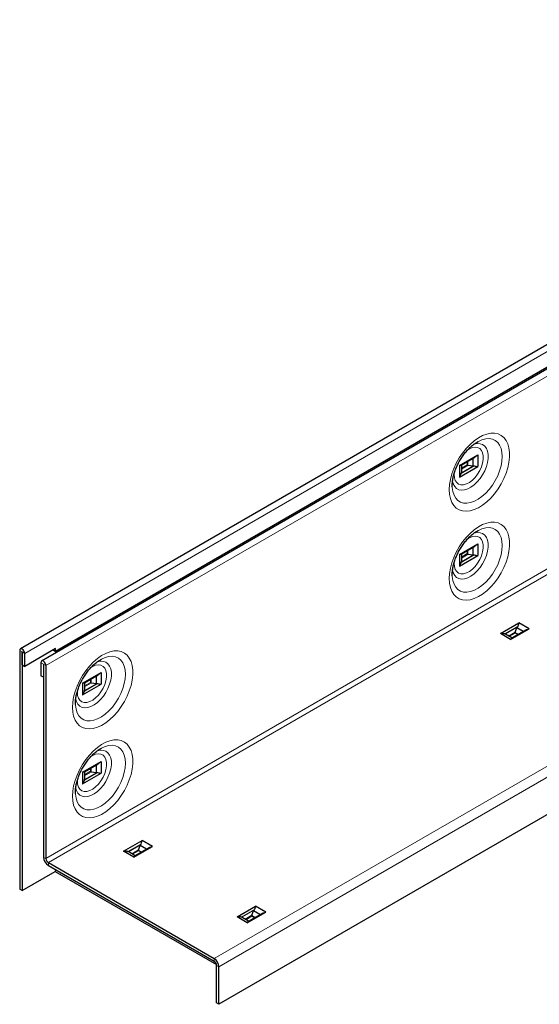
# Model space of a CAD drawing. Units: millimetres. Extents: x 15 to 416, y 5 to 292.
# Drawn here: x 326 to 349, y 227 to 270 of the extents above; entities that cross this region are included whole.
import ezdxf

# ---------------------------------------------------------------- set-up
doc = ezdxf.new("R2010")
doc.units = ezdxf.units.MM

msp = doc.modelspace()

# ---------------------------------------------------------------- linework, layer by layer
at = {"color": 7, "linetype": 'Continuous', "lineweight": 30}
for p, q in [((397.2147, 283.7634), (326.5041, 242.943)), ((398.1411, 283.2286), (327.4304, 242.4082)), ((393.8663, 280.8349), (328.0347, 242.8311)), ((405.88, 268.2647), (335.1694, 227.4443)), ((345.6607, 250.9365), (346.4711, 251.4043)), ((345.7345, 250.9468), (346.3384, 251.2954)), ((346.2428, 251.2402), (346.2428, 250.9196)), ((346.4711, 251.4043), (346.4711, 250.8899)), ((345.6607, 250.9365), (345.6607, 250.4221)), ((345.6607, 250.4221), (346.4711, 250.8899)), ((345.7477, 250.9544), (345.7477, 250.6338)), ((346.0439, 250.9521), (346.2428, 250.9196)), ((345.3479, 250.0021), (345.347, 250.1123)), ((345.6607, 247.058), (346.4711, 247.5258)), ((345.7345, 247.0682), (346.3384, 247.4168)), ((346.2428, 247.3616), (346.2428, 247.041)), ((346.4711, 247.5258), (346.4711, 247.0113)), ((345.6607, 247.058), (345.6607, 246.5435)), ((345.6607, 246.5435), (346.4711, 247.0113)), ((345.7477, 247.0758), (345.7477, 246.7552)), ((346.0439, 247.0735), (346.2428, 247.041)), ((345.3479, 246.1236), (345.347, 246.2337)), ((347.4462, 243.6062), (348.2565, 244.074)), ((348.0967, 243.673), (348.168, 243.8615)), ((348.4457, 243.7012), (348.168, 243.8615)), ((348.702, 243.8168), (348.2565, 244.074)), ((347.8916, 243.349), (347.4462, 243.6062)), ((347.9506, 243.4154), (347.6729, 243.5757)), ((347.8916, 243.349), (348.702, 243.8168)), ((348.5408, 243.7562), (347.9369, 243.4075)), ((326.472, 242.872), (326.472, 232.4652)), ((326.578, 242.8108), (326.578, 232.404)), ((326.5851, 242.2392), (326.5851, 242.8067)), ((328.0347, 242.9536), (326.6912, 242.178)), ((326.6912, 242.178), (326.6912, 242.7455)), ((327.9286, 242.8923), (328.0347, 242.8311)), ((327.9286, 242.8923), (327.9286, 242.8923)), ((328.0347, 242.8311), (328.0347, 242.9536)), ((326.5851, 242.2392), (326.6912, 242.178)), ((327.3983, 242.3373), (327.3983, 241.7698)), ((327.5043, 242.276), (327.5043, 241.7085)), ((327.5114, 242.2719), (327.5114, 233.8657)), ((327.6175, 242.2107), (327.6175, 233.8044)), ((327.5043, 241.7085), (327.3983, 241.7698)), ((327.5114, 241.7126), (327.5043, 241.7085)), ((329.2205, 241.4458), (330.0308, 241.9136)), ((329.2943, 241.456), (329.8982, 241.8046)), ((329.8026, 241.7494), (329.8026, 241.4288)), ((330.0308, 241.9136), (330.0308, 241.3992)), ((329.2205, 241.4458), (329.2205, 240.9314)), ((329.2205, 240.9314), (330.0308, 241.3992)), ((329.3074, 241.4636), (329.3074, 241.143)), ((329.6036, 241.4613), (329.8026, 241.4288)), ((328.9077, 240.5114), (328.9068, 240.6216)), ((329.2205, 237.5672), (330.0308, 238.035)), ((329.2943, 237.5774), (329.8982, 237.9261)), ((329.8026, 237.8709), (329.8026, 237.5503)), ((330.0308, 238.035), (330.0308, 237.5206)), ((329.2205, 237.5672), (329.2205, 237.0528)), ((329.2205, 237.0528), (330.0308, 237.5206)), ((329.3074, 237.585), (329.3074, 237.2644)), ((329.6036, 237.5828), (329.8026, 237.5503)), ((328.9077, 236.6328), (328.9068, 236.743)), ((331.0059, 234.1155), (331.8163, 234.5833)), ((332.2617, 234.3261), (331.8163, 234.5833)), ((331.4514, 233.8583), (331.0059, 234.1155)), ((331.5103, 233.9247), (331.2327, 234.0849)), ((331.4514, 233.8583), (332.2617, 234.3261)), ((332.1006, 234.2654), (331.4967, 233.9168)), ((331.6565, 234.1822), (331.7278, 234.3708)), ((332.0054, 234.2105), (331.7278, 234.3708)), ((327.7235, 233.6207), (334.9572, 229.4448)), ((326.578, 232.404), (328.0278, 233.2409)), ((327.7235, 233.4982), (334.9572, 229.3223)), ((328.0288, 233.322), (328.0276, 233.241)), ((328.0276, 233.241), (335.0572, 229.1829)), ((326.578, 232.404), (326.472, 232.4652)), ((335.9557, 231.258), (336.766, 231.7258)), ((336.4011, 231.0009), (337.2115, 231.4687)), ((337.0504, 231.408), (336.4464, 231.0594)), ((336.6062, 231.3248), (336.6776, 231.5133)), ((336.9552, 231.3531), (336.6776, 231.5133)), ((337.2115, 231.4687), (336.766, 231.7258)), ((336.4011, 231.0009), (335.9557, 231.258)), ((336.4601, 231.0672), (336.1825, 231.2275)), ((335.0633, 227.5055), (335.0633, 229.1386)), ((335.1694, 227.4443), (335.1694, 229.0774)), ((335.1694, 227.4443), (335.0633, 227.5055))]:
    msp.add_line(p, q, dxfattribs=at)
at = {"color": 7, "linetype": 'Continuous', "lineweight": 0}
for p, q in [((326.6912, 242.7455), (397.4018, 283.5659)), ((398.3281, 283.0311), (327.6175, 242.2107)), ((327.6175, 233.8044), (398.3281, 274.6248)), ((327.7235, 233.6207), (398.4342, 274.4411)), ((334.9572, 229.4448), (405.6679, 270.2652)), ((405.88, 269.8978), (335.1694, 229.0774)), ((346.3098, 250.9202), (345.7419, 250.5923)), ((345.746, 250.6127), (346.2818, 250.922)), ((345.7477, 250.8232), (346.0051, 250.9718)), ((346.0439, 250.9521), (345.7477, 250.7811)), ((346.0051, 250.9718), (346.0051, 251.1029)), ((346.0315, 251.1182), (346.0315, 250.9565)), ((345.4296, 250.5459), (345.4317, 250.6076)), ((346.3098, 247.0416), (345.7419, 246.7138)), ((345.746, 246.7341), (346.2818, 247.0434)), ((345.7477, 246.9447), (346.0051, 247.0932)), ((346.0439, 247.0735), (345.7477, 246.9025)), ((346.0051, 247.0932), (346.0051, 247.2244)), ((346.0315, 247.2396), (346.0315, 247.078)), ((345.4296, 246.6673), (345.4317, 246.729)), ((347.6342, 243.5914), (348.2021, 243.9192)), ((348.1896, 243.8941), (347.6538, 243.5848)), ((347.8006, 243.502), (348.0967, 243.673)), ((348.0944, 243.6295), (347.8371, 243.4809)), ((348.0944, 243.66), (348.2344, 243.5793)), ((348.2079, 243.564), (348.0944, 243.6295)), ((326.578, 242.8108), (326.472, 242.872)), ((326.578, 242.8108), (326.5816, 242.8128)), ((326.5851, 242.8067), (326.6912, 242.7455)), ((327.5043, 242.276), (327.3983, 242.3373)), ((327.5079, 242.2781), (327.5043, 242.276)), ((327.5114, 242.2719), (327.6175, 242.2107)), ((329.8696, 241.4294), (329.3017, 241.1016)), ((329.3058, 241.1219), (329.8416, 241.4312)), ((329.3074, 241.3325), (329.5648, 241.4811)), ((329.6036, 241.4613), (329.3074, 241.2903)), ((329.5648, 241.4811), (329.5648, 241.6122)), ((329.5913, 241.6275), (329.5913, 241.4658)), ((328.9893, 241.0551), (328.9915, 241.1169)), ((329.8696, 237.5509), (329.3017, 237.223)), ((329.3058, 237.2434), (329.8416, 237.5527)), ((329.3074, 237.4539), (329.5648, 237.6025)), ((329.6036, 237.5828), (329.3074, 237.4118)), ((329.5648, 237.6025), (329.5648, 237.7336)), ((329.5913, 237.7489), (329.5913, 237.5872)), ((328.9893, 237.1766), (328.9915, 237.2383)), ((331.1939, 234.1006), (331.7618, 234.4285)), ((331.7494, 234.4033), (331.2136, 234.094)), ((331.3603, 234.0113), (331.6565, 234.1822)), ((331.6542, 234.1387), (331.3968, 233.9902)), ((331.6542, 234.1693), (331.7941, 234.0885)), ((331.7677, 234.0732), (331.6542, 234.1387)), ((327.5114, 233.8657), (327.6175, 233.8044)), ((327.7235, 233.6207), (327.7235, 233.4982)), ((336.1437, 231.2432), (336.7116, 231.5711)), ((336.6992, 231.5459), (336.1634, 231.2366)), ((336.3101, 231.1538), (336.6062, 231.3248)), ((336.6039, 231.2813), (336.3466, 231.1328)), ((336.6039, 231.3119), (336.7439, 231.2311)), ((336.7174, 231.2158), (336.6039, 231.2813)), ((334.9572, 229.3223), (334.9572, 229.4448)), ((335.0633, 229.1386), (335.1694, 229.0774))]:
    msp.add_line(p, q, dxfattribs=at)
at = {"color": 7, "linetype": 'Continuous', "lineweight": 0, "flags": 128}
for points in [[(345.2146, 249.8829), (345.2274, 249.6785), (345.2656, 249.4929), (345.3285, 249.3297), (345.4149, 249.192), (345.5229, 249.0827), (345.6507, 249.0037), (345.7956, 248.9566), (345.9548, 248.9423), (346.1253, 248.9612), (346.3037, 249.0128), (346.4866, 249.0962), (346.6703, 249.2097), (346.8514, 249.3511), (347.0263, 249.5177), (347.1916, 249.7062), (347.344, 249.9129), (347.4807, 250.1339), (347.5988, 250.3648), (347.6963, 250.6011), (347.7711, 250.8382), (347.8218, 251.0716), (347.8473, 251.2966), (347.8473, 251.509), (347.8218, 251.7045), (347.7711, 251.8793), (347.6963, 252.0301), (347.5988, 252.1539), (347.4807, 252.2484), (347.344, 252.3116), (347.1916, 252.3423), (347.0263, 252.34), (346.8514, 252.3046), (346.6703, 252.237), (346.4866, 252.1383), (346.3037, 252.0105), (346.1253, 251.8562), (345.9548, 251.6782), (345.7956, 251.4801), (345.6507, 251.2657), (345.5229, 251.0393), (345.4149, 250.8051), (345.3285, 250.5678), (345.2656, 250.3319), (345.2274, 250.1022), (345.2146, 249.8829)], [(346.486, 251.9855), (346.6454, 252.0557), (346.8065, 252.0975), (346.959, 252.1066), (347.0992, 252.0827), (347.2239, 252.0264), (347.3302, 251.9389), (347.4156, 251.8223), (347.4781, 251.6794), (347.5161, 251.5136), (347.5289, 251.3286)], [(345.3522, 250.2799), (345.3544, 250.267), (345.3919, 250.1316), (345.4532, 250.02), (345.5362, 249.9361), (345.6382, 249.8823), (345.756, 249.8605), (345.8858, 249.8714), (346.0235, 249.9146), (346.1645, 249.9887), (346.3044, 250.0913), (346.4387, 250.2192), (346.563, 250.3682), (346.6733, 250.5336), (346.7662, 250.71), (346.8386, 250.8917), (346.8882, 251.073), (346.9135, 251.2479), (346.9135, 251.411), (346.8882, 251.5568), (346.8386, 251.6808), (346.7662, 251.7789), (346.6733, 251.8481), (346.563, 251.886), (346.4387, 251.8915), (346.3044, 251.8644), (346.2621, 251.8497)], [(346.0072, 251.611), (346.0981, 251.6657), (346.2254, 251.7166), (346.3461, 251.7347), (346.4554, 251.7191), (346.5487, 251.6706), (346.6222, 251.591), (346.673, 251.4837), (346.6989, 251.353), (346.6989, 251.2043), (346.673, 251.0437), (346.6222, 250.8778), (346.5487, 250.7133), (346.4554, 250.557), (346.3461, 250.4153), (346.2254, 250.294), (346.0981, 250.198), (345.9695, 250.1313), (345.8449, 250.0966), (345.7293, 250.0953), (345.6275, 250.1276), (345.5436, 250.192), (345.4811, 250.2859), (345.4426, 250.4055), (345.4296, 250.5459), (345.4296, 250.5459)], [(347.5289, 251.3286), (347.5161, 251.1288), (347.4781, 250.919), (347.4156, 250.704), (347.3302, 250.4889), (347.2239, 250.2787), (347.0992, 250.0783), (346.959, 249.8925), (346.8065, 249.7256), (346.6454, 249.5814), (346.4795, 249.4635), (346.3125, 249.3745), (346.1485, 249.3166), (345.9912, 249.291), (345.8445, 249.2984), (345.7116, 249.3387), (345.5957, 249.4108), (345.4996, 249.5131), (345.4255, 249.6432), (345.3751, 249.7981), (345.3496, 249.974), (345.3479, 250.0021)], [(345.2146, 246.0044), (345.2274, 245.8), (345.2656, 245.6143), (345.3285, 245.4511), (345.4149, 245.3135), (345.5229, 245.2041), (345.6507, 245.1251), (345.7956, 245.078), (345.9548, 245.0638), (346.1253, 245.0826), (346.3037, 245.1343), (346.4866, 245.2176), (346.6703, 245.3311), (346.8514, 245.4726), (347.0263, 245.6391), (347.1916, 245.8276), (347.344, 246.0343), (347.4807, 246.2553), (347.5988, 246.4862), (347.6963, 246.7225), (347.7711, 246.9597), (347.8218, 247.193), (347.8473, 247.4181), (347.8473, 247.6304), (347.8218, 247.8259), (347.7711, 248.0007), (347.6963, 248.1515), (347.5988, 248.2754), (347.4807, 248.3698), (347.344, 248.433), (347.1916, 248.4637), (347.0263, 248.4614), (346.8514, 248.4261), (346.6703, 248.3584), (346.4866, 248.2597), (346.3037, 248.132), (346.1253, 247.9776), (345.9548, 247.7996), (345.7956, 247.6015), (345.6507, 247.3872), (345.5229, 247.1607), (345.4149, 246.9265), (345.3285, 246.6892), (345.2656, 246.4534), (345.2274, 246.2236), (345.2146, 246.0044)], [(346.486, 248.1069), (346.6454, 248.1771), (346.8065, 248.219), (346.959, 248.2281), (347.0992, 248.2041), (347.2239, 248.1478), (347.3302, 248.0603), (347.4156, 247.9438), (347.4781, 247.8009), (347.5161, 247.635), (347.5289, 247.45)], [(345.3522, 246.4013), (345.3544, 246.3885), (345.3919, 246.253), (345.4532, 246.1415), (345.5362, 246.0575), (345.6382, 246.0037), (345.756, 245.9819), (345.8858, 245.9928), (346.0235, 246.036), (346.1645, 246.1101), (346.3044, 246.2127), (346.4387, 246.3406), (346.563, 246.4896), (346.6733, 246.655), (346.7662, 246.8314), (346.8386, 247.0131), (346.8882, 247.1944), (346.9135, 247.3694), (346.9135, 247.5324), (346.8882, 247.6782), (346.8386, 247.8022), (346.7662, 247.9004), (346.6733, 247.9695), (346.563, 248.0075), (346.4387, 248.0129), (346.3044, 247.9858), (346.2621, 247.9711)], [(346.0072, 247.7325), (346.0981, 247.7871), (346.2254, 247.8381), (346.3461, 247.8561), (346.4554, 247.8406), (346.5487, 247.792), (346.6222, 247.7124), (346.673, 247.6051), (346.6989, 247.4744), (346.6989, 247.3258), (346.673, 247.1652), (346.6222, 246.9992), (346.5487, 246.8347), (346.4554, 246.6784), (346.3461, 246.5367), (346.2254, 246.4154), (346.0981, 246.3194), (345.9695, 246.2527), (345.8449, 246.218), (345.7293, 246.2168), (345.6275, 246.249), (345.5436, 246.3134), (345.4811, 246.4073), (345.4426, 246.5269), (345.4296, 246.6673), (345.4296, 246.6673)], [(347.5289, 247.45), (347.5161, 247.2503), (347.4781, 247.0404), (347.4156, 246.8254), (347.3302, 246.6103), (347.2239, 246.4001), (347.0992, 246.1997), (346.959, 246.0139), (346.8065, 245.847), (346.6454, 245.7029), (346.4795, 245.5849), (346.3125, 245.4959), (346.1485, 245.438), (345.9912, 245.4124), (345.8445, 245.4199), (345.7116, 245.4601), (345.5957, 245.5322), (345.4996, 245.6346), (345.4255, 245.7647), (345.3751, 245.9195), (345.3496, 246.0954), (345.3479, 246.1236)], [(328.7744, 240.3922), (328.7872, 240.1878), (328.8254, 240.0022), (328.8883, 239.8389), (328.9746, 239.7013), (329.0827, 239.5919), (329.2104, 239.5129), (329.3553, 239.4658), (329.5146, 239.4516), (329.6851, 239.4705), (329.8635, 239.5221), (330.0463, 239.6055), (330.2301, 239.719), (330.4112, 239.8604), (330.5861, 240.0269), (330.7513, 240.2154), (330.9038, 240.4222), (331.0404, 240.6431), (331.1586, 240.874), (331.2561, 241.1103), (331.3308, 241.3475), (331.3815, 241.5809), (331.4071, 241.8059), (331.4071, 242.0182), (331.3815, 242.2137), (331.3308, 242.3886), (331.2561, 242.5394), (331.1586, 242.6632), (331.0404, 242.7576), (330.9038, 242.8208), (330.7513, 242.8515), (330.5861, 242.8492), (330.4112, 242.8139), (330.2301, 242.7462), (330.0463, 242.6475), (329.8635, 242.5198), (329.6851, 242.3654), (329.5146, 242.1875), (329.3553, 241.9894), (329.2104, 241.775), (329.0827, 241.5485), (328.9746, 241.3143), (328.8883, 241.077), (328.8254, 240.8412), (328.7872, 240.6114), (328.7744, 240.3922)], [(330.0458, 242.4947), (330.2052, 242.5649), (330.3663, 242.6068), (330.5187, 242.6159), (330.659, 242.592), (330.7837, 242.5356), (330.89, 242.4481), (330.9754, 242.3316), (331.0378, 242.1887), (331.0759, 242.0228), (331.0887, 241.8378)], [(328.912, 240.7892), (328.9141, 240.7763), (328.9517, 240.6408), (329.0129, 240.5293), (329.0959, 240.4453), (329.198, 240.3916), (329.3158, 240.3698), (329.4456, 240.3806), (329.5832, 240.4238), (329.7243, 240.4979), (329.8642, 240.6006), (329.9984, 240.7285), (330.1227, 240.8775), (330.2331, 241.0428), (330.326, 241.2192), (330.3984, 241.401), (330.448, 241.5822), (330.4732, 241.7572), (330.4732, 241.9202), (330.448, 242.0661), (330.3984, 242.1901), (330.326, 242.2882), (330.2331, 242.3574), (330.1227, 242.3953), (329.9984, 242.4008), (329.8642, 242.3736), (329.8218, 242.359)], [(329.567, 242.1203), (329.6579, 242.1749), (329.7851, 242.2259), (329.9059, 242.244), (330.0151, 242.2284), (330.1085, 242.1798), (330.182, 242.1003), (330.2328, 241.9929), (330.2587, 241.8623), (330.2587, 241.7136), (330.2328, 241.553), (330.182, 241.3871), (330.1085, 241.2226), (330.0151, 241.0663), (329.9059, 240.9245), (329.7851, 240.8032), (329.6579, 240.7072), (329.5293, 240.6405), (329.4047, 240.6058), (329.2891, 240.6046), (329.1872, 240.6368), (329.1034, 240.7012), (329.0409, 240.7951), (329.0024, 240.9147), (328.9893, 241.0551), (328.9893, 241.0551)], [(331.0887, 241.8378), (331.0759, 241.6381), (331.0378, 241.4283), (330.9754, 241.2133), (330.89, 240.9981), (330.7837, 240.7879), (330.659, 240.5876), (330.5187, 240.4017), (330.3663, 240.2348), (330.2052, 240.0907), (330.0392, 239.9727), (329.8723, 239.8838), (329.7083, 239.8258), (329.551, 239.8002), (329.4042, 239.8077), (329.2714, 239.8479), (329.1555, 239.9201), (329.0594, 240.0224), (328.9853, 240.1525), (328.9349, 240.3073), (328.9093, 240.4833), (328.9077, 240.5114)], [(328.7744, 236.5136), (328.7872, 236.3092), (328.8254, 236.1236), (328.8883, 235.9604), (328.9746, 235.8227), (329.0827, 235.7133), (329.2104, 235.6343), (329.3553, 235.5873), (329.5146, 235.573), (329.6851, 235.5919), (329.8635, 235.6435), (330.0463, 235.7269), (330.2301, 235.8404), (330.4112, 235.9818), (330.5861, 236.1484), (330.7513, 236.3369), (330.9038, 236.5436), (331.0404, 236.7646), (331.1586, 236.9955), (331.2561, 237.2318), (331.3308, 237.4689), (331.3815, 237.7023), (331.4071, 237.9273), (331.4071, 238.1397), (331.3815, 238.3352), (331.3308, 238.51), (331.2561, 238.6608), (331.1586, 238.7846), (331.0404, 238.879), (330.9038, 238.9422), (330.7513, 238.973), (330.5861, 238.9706), (330.4112, 238.9353), (330.2301, 238.8676), (330.0463, 238.769), (329.8635, 238.6412), (329.6851, 238.4868), (329.5146, 238.3089), (329.3553, 238.1108), (329.2104, 237.8964), (329.0827, 237.6699), (328.9746, 237.4358), (328.8883, 237.1985), (328.8254, 236.9626), (328.7872, 236.7329), (328.7744, 236.5136)], [(330.0458, 238.6161), (330.2052, 238.6863), (330.3663, 238.7282), (330.5187, 238.7373), (330.659, 238.7134), (330.7837, 238.657), (330.89, 238.5696), (330.9754, 238.453), (331.0378, 238.3101), (331.0759, 238.1442), (331.0887, 237.9593)], [(328.912, 236.9106), (328.9141, 236.8977), (328.9517, 236.7623), (329.0129, 236.6507), (329.0959, 236.5667), (329.198, 236.513), (329.3158, 236.4912), (329.4456, 236.5021), (329.5832, 236.5453), (329.7243, 236.6194), (329.8642, 236.722), (329.9984, 236.8499), (330.1227, 236.9989), (330.2331, 237.1643), (330.326, 237.3407), (330.3984, 237.5224), (330.448, 237.7037), (330.4732, 237.8786), (330.4732, 238.0416), (330.448, 238.1875), (330.3984, 238.3115), (330.326, 238.4096), (330.2331, 238.4788), (330.1227, 238.5167), (329.9984, 238.5222), (329.8642, 238.4951), (329.8218, 238.4804)], [(329.567, 238.2417), (329.6579, 238.2964), (329.7851, 238.3473), (329.9059, 238.3654), (330.0151, 238.3498), (330.1085, 238.3013), (330.182, 238.2217), (330.2328, 238.1144), (330.2587, 237.9837), (330.2587, 237.835), (330.2328, 237.6744), (330.182, 237.5085), (330.1085, 237.344), (330.0151, 237.1877), (329.9059, 237.046), (329.7851, 236.9246), (329.6579, 236.8287), (329.5293, 236.762), (329.4047, 236.7273), (329.2891, 236.726), (329.1872, 236.7582), (329.1034, 236.8226), (329.0409, 236.9166), (329.0024, 237.0362), (328.9893, 237.1766), (328.9893, 237.1766)], [(331.0887, 237.9593), (331.0759, 237.7595), (331.0378, 237.5497), (330.9754, 237.3347), (330.89, 237.1196), (330.7837, 236.9094), (330.659, 236.709), (330.5187, 236.5232), (330.3663, 236.3562), (330.2052, 236.2121), (330.0392, 236.0942), (329.8723, 236.0052), (329.7083, 235.9472), (329.551, 235.9217), (329.4042, 235.9291), (329.2714, 235.9694), (329.1555, 236.0415), (329.0594, 236.1438), (328.9853, 236.2739), (328.9349, 236.4287), (328.9093, 236.6047), (328.9077, 236.6328)]]:
    msp.add_lwpolyline(points, dxfattribs=at)
at = {"color": 7, "linetype": 'Continuous', "lineweight": 30, "flags": 128}
for points in [[(346.4539, 251.968), (346.4795, 251.982), (346.486, 251.9855)], [(346.4539, 248.0894), (346.4795, 248.1034), (346.486, 248.1069)], [(348.0944, 243.66), (348.0944, 243.6547), (348.0944, 243.6493), (348.0944, 243.6438), (348.0944, 243.6386), (348.0944, 243.6337), (348.0944, 243.6295)], [(326.6912, 242.7455), (326.6828, 242.7987), (326.6591, 242.8535), (326.6235, 242.9014), (326.5816, 242.9353), (326.5396, 242.9499), (326.5041, 242.943), (326.4803, 242.9156), (326.472, 242.872)], [(326.5851, 242.8067), (326.5848, 242.8084), (326.5841, 242.8102), (326.5829, 242.8117), (326.5816, 242.8128), (326.5802, 242.8133), (326.5791, 242.8131), (326.5783, 242.8122), (326.578, 242.8108)], [(327.6175, 242.2107), (327.6091, 242.264), (327.5854, 242.3187), (327.5498, 242.3667), (327.5079, 242.4005), (327.4659, 242.4151), (327.4304, 242.4082), (327.4066, 242.3809), (327.3983, 242.3373)], [(327.5114, 242.2719), (327.5111, 242.2737), (327.5104, 242.2754), (327.5092, 242.277), (327.5079, 242.2781), (327.5065, 242.2785), (327.5054, 242.2783), (327.5046, 242.2774), (327.5043, 242.276)], [(330.0137, 242.4773), (330.0392, 242.4912), (330.0458, 242.4947)], [(330.0137, 238.5987), (330.0392, 238.6127), (330.0458, 238.6161)], [(331.6542, 234.1693), (331.6542, 234.164), (331.6542, 234.1585), (331.6542, 234.153), (331.6542, 234.1478), (331.6542, 234.143), (331.6542, 234.1387)], [(336.6039, 231.3119), (336.6039, 231.3066), (336.6039, 231.3011), (336.6039, 231.2956), (336.6039, 231.2904), (336.6039, 231.2856), (336.6039, 231.2813)]]:
    msp.add_lwpolyline(points, dxfattribs=at)
at = {"color": 7, "linetype": 'Continuous', "lineweight": 30}
for centre, radius, start, end in [((327.972, 233.8866), 0.461, 182.60548, 237.39452), ((327.8478, 233.8149), 0.2305, 182.60548, 237.39452), ((334.7088, 229.0564), 0.461, 2.60546, 57.39452), ((334.833, 229.1281), 0.2305, 2.60543, 57.39447)]:
    msp.add_arc(centre, radius, start, end, dxfattribs=at)
for centre, major_axis, ratio, start_param, end_param in [((346.0227, 250.9616), (0.025, -0.0144), 0.0000704, 3.9270315, 5.0712693), ((346.0421, 250.9728), (0.0242, -0.0121), 0.7161235, 4.63086, 5.1242645), ((346.2482, 251.097), (0.3289, 0.0179), 0.5375041, 4.6668125, 4.7855928), ((345.4187, 250.6181), (0.3289, 0.0179), 0.5375041, 6.151513, 6.2702933), ((346.0227, 247.083), (0.025, -0.0144), 0.0000704, 3.9270315, 5.0712693), ((346.0421, 247.0942), (0.0242, -0.0121), 0.7161235, 4.63086, 5.1242645), ((346.2482, 247.2184), (0.3289, 0.0179), 0.5375041, 4.6668125, 4.7855928), ((345.4187, 246.7396), (0.3289, 0.0179), 0.5375041, 6.151513, 6.2702933), ((348.3244, 243.7774), (0.1799, 0.2759), 0.5376038, 1.4975211, 1.6163014), ((347.4949, 243.2986), (0.1799, 0.2759), 0.5376038, 0.0128206, 0.1316009), ((348.1138, 243.6611), (0.0016, 0.027), 0.7160723, 1.1590473, 1.6524519), ((329.5825, 241.4709), (0.025, -0.0144), 0.0000704, 3.9270314, 5.0712693), ((329.6019, 241.4821), (0.0242, -0.0121), 0.7161235, 4.63086, 5.1242645), ((329.8079, 241.6062), (0.3289, 0.0179), 0.5375041, 4.6668125, 4.7855928), ((328.9785, 241.1274), (0.3289, 0.0179), 0.5375041, 6.151513, 6.2702933), ((329.5825, 237.5923), (0.025, -0.0144), 0.0000704, 3.9270315, 5.0712693), ((329.6019, 237.6035), (0.0242, -0.0121), 0.7161235, 4.63086, 5.1242645), ((329.8079, 237.7277), (0.3289, 0.0179), 0.5375041, 4.6668125, 4.7855928), ((328.9785, 237.2488), (0.3289, 0.0179), 0.5375041, 6.151513, 6.2702933), ((331.8841, 234.2867), (0.1799, 0.2759), 0.5376038, 1.4975211, 1.6163014), ((331.0547, 233.8079), (0.1799, 0.2759), 0.5376038, 0.0128206, 0.1316009), ((331.6736, 234.1704), (0.0016, 0.027), 0.7160723, 1.1590473, 1.6524519), ((336.8339, 231.4293), (0.1799, 0.2759), 0.5376038, 1.4975211, 1.6163014), ((336.0045, 230.9504), (0.1799, 0.2759), 0.5376038, 0.0128206, 0.1316009), ((336.6234, 231.3129), (0.0016, 0.027), 0.7160723, 1.1590473, 1.6524519)]:
    msp.add_ellipse(centre, major_axis=major_axis, ratio=ratio, start_param=start_param, end_param=end_param, dxfattribs=at)
for points, knots in [([(345.3464, 250.0666), (345.3469, 250.093), (345.3482, 250.17), (345.364, 250.3108), (345.4007, 250.4898), (345.4569, 250.6776), (345.5318, 250.8692), (345.6241, 251.0597), (345.7319, 251.2445), (345.8525, 251.4188), (345.9828, 251.5783), (346.119, 251.7195), (346.2567, 251.8382), (346.3799, 251.9272), (346.4521, 251.9654), (346.4819, 251.9812)], [0, 0, 0, 0, 0.04170829, 0.12178392, 0.20265496, 0.28438442, 0.36682375, 0.44975908, 0.53295357, 0.61615726, 0.69904893, 0.78138743, 0.86294735, 0.94354792, 1, 1, 1, 1]), ([(346.4711, 251.4043), (346.4532, 251.3864), (346.4131, 251.3462), (346.3638, 251.3152), (346.3366, 251.2981)], [0, 0, 0, 0, 0.4461414, 1, 1, 1, 1]), ([(345.7334, 250.9486), (345.7292, 250.9459), (345.7172, 250.9385), (345.6909, 250.9427), (345.6661, 250.9376), (345.6607, 250.9365)], [0, 0, 0, 0, 0.3043138, 0.8507485, 1, 1, 1, 1]), ([(346.2818, 250.922), (346.2891, 250.9222), (346.2987, 250.9226), (346.3076, 250.9207), (346.3098, 250.9202)], [0, 0, 0, 0, 0.7496498, 1, 1, 1, 1]), ([(346.3098, 250.9202), (346.3345, 250.9142), (346.387, 250.9014), (346.4364, 250.8863), (346.4649, 250.8893), (346.4711, 250.8899)], [0, 0, 0, 0, 0.4116854, 0.8737838, 1, 1, 1, 1]), ([(345.6607, 250.4221), (345.6625, 250.4239), (345.6796, 250.4409), (345.7142, 250.4998), (345.7311, 250.5563), (345.7419, 250.5923)], [0, 0, 0, 0, 0.04067472, 0.38729735, 1, 1, 1, 1]), ([(345.7419, 250.5923), (345.743, 250.5979), (345.7446, 250.6056), (345.7457, 250.6111), (345.746, 250.6127)], [0, 0, 0, 0, 0.7133262, 1, 1, 1, 1]), ([(345.3464, 246.1881), (345.3469, 246.2144), (345.3482, 246.2914), (345.364, 246.4322), (345.4007, 246.6112), (345.4569, 246.799), (345.5318, 246.9906), (345.6241, 247.1812), (345.7319, 247.3659), (345.8525, 247.5402), (345.9828, 247.6997), (346.119, 247.8409), (346.2567, 247.9597), (346.3799, 248.0486), (346.4521, 248.0869), (346.4819, 248.1026)], [0, 0, 0, 0, 0.0417082, 0.1217837, 0.2026548, 0.2843843, 0.3668237, 0.4497591, 0.5329534, 0.6161572, 0.6990489, 0.7813874, 0.8629473, 0.9435479, 1, 1, 1, 1]), ([(346.4711, 247.5258), (346.4532, 247.5078), (346.4131, 247.4676), (346.3638, 247.4367), (346.3366, 247.4195)], [0, 0, 0, 0, 0.44614064, 1, 1, 1, 1]), ([(345.7334, 247.07), (345.7292, 247.0674), (345.7172, 247.06), (345.6909, 247.0641), (345.6661, 247.059), (345.6607, 247.058)], [0, 0, 0, 0, 0.3043129, 0.8507486, 1, 1, 1, 1]), ([(346.2818, 247.0434), (346.2891, 247.0437), (346.2987, 247.044), (346.3076, 247.0421), (346.3098, 247.0416)], [0, 0, 0, 0, 0.7496529, 1, 1, 1, 1]), ([(346.3098, 247.0416), (346.3345, 247.0356), (346.387, 247.0228), (346.4364, 247.0078), (346.4649, 247.0107), (346.4711, 247.0113)], [0, 0, 0, 0, 0.4116848, 0.873784, 1, 1, 1, 1]), ([(345.6607, 246.5435), (345.6625, 246.5453), (345.6796, 246.5623), (345.7142, 246.6212), (345.7311, 246.6777), (345.7419, 246.7138)], [0, 0, 0, 0, 0.0406747, 0.3872973, 1, 1, 1, 1]), ([(345.7419, 246.7138), (345.743, 246.7193), (345.7446, 246.727), (345.7457, 246.7325), (345.746, 246.7341)], [0, 0, 0, 0, 0.7133265, 1, 1, 1, 1]), ([(348.2021, 243.9192), (348.1998, 243.913), (348.1966, 243.9044), (348.1912, 243.8964), (348.1896, 243.8941)], [0, 0, 0, 0, 0.7133276, 1, 1, 1, 1]), ([(348.2565, 244.074), (348.248, 244.058), (348.2259, 244.0161), (348.2133, 243.9583), (348.2023, 243.9202), (348.2021, 243.9192)], [0, 0, 0, 0, 0.3762189, 0.9844147, 1, 1, 1, 1]), ([(347.6342, 243.5914), (347.6104, 243.5976), (347.5535, 243.6124), (347.4831, 243.6166), (347.4477, 243.6066), (347.4462, 243.6062)], [0, 0, 0, 0, 0.4067566, 0.9735377, 1, 1, 1, 1]), ([(347.6538, 243.5848), (347.6496, 243.5862), (347.6438, 243.5882), (347.6361, 243.5907), (347.6342, 243.5914)], [0, 0, 0, 0, 0.7496511, 1, 1, 1, 1]), ([(348.5418, 243.7544), (348.5567, 243.7632), (348.6048, 243.7917), (348.665, 243.8033), (348.7004, 243.8163), (348.702, 243.8168)], [0, 0, 0, 0, 0.2982389, 0.9686971, 1, 1, 1, 1]), ([(347.8916, 243.349), (347.9, 243.3615), (347.9189, 243.3894), (347.9314, 243.3992), (347.9383, 243.4046)], [0, 0, 0, 0, 0.4462461, 1, 1, 1, 1]), ([(328.9062, 240.5759), (328.9066, 240.6023), (328.908, 240.6792), (328.9237, 240.82), (328.9605, 240.9991), (329.0167, 241.1869), (329.0915, 241.3784), (329.1839, 241.569), (329.2917, 241.7538), (329.4123, 241.928), (329.5426, 242.0875), (329.6788, 242.2287), (329.8165, 242.3475), (329.9397, 242.4364), (330.0119, 242.4747), (330.0416, 242.4905)], [0, 0, 0, 0, 0.0417083, 0.1217839, 0.2026551, 0.2843846, 0.3668236, 0.449759, 0.5329531, 0.6161577, 0.6990494, 0.7813879, 0.8629473, 0.9435485, 1, 1, 1, 1]), ([(330.0308, 241.9136), (330.0129, 241.8957), (329.9729, 241.8555), (329.9236, 241.8245), (329.8963, 241.8074)], [0, 0, 0, 0, 0.4461414, 1, 1, 1, 1]), ([(329.2932, 241.4578), (329.2889, 241.4552), (329.277, 241.4478), (329.2507, 241.4519), (329.2258, 241.4469), (329.2205, 241.4458)], [0, 0, 0, 0, 0.3043185, 0.8507495, 1, 1, 1, 1]), ([(329.8416, 241.4312), (329.8488, 241.4315), (329.8585, 241.4318), (329.8674, 241.4299), (329.8696, 241.4294)], [0, 0, 0, 0, 0.7496797, 1, 1, 1, 1]), ([(329.8696, 241.4294), (329.8943, 241.4234), (329.9468, 241.4106), (329.9962, 241.3956), (330.0247, 241.3985), (330.0308, 241.3992)], [0, 0, 0, 0, 0.4116887, 0.8737845, 1, 1, 1, 1]), ([(329.2205, 240.9314), (329.2223, 240.9331), (329.2394, 240.9502), (329.274, 241.009), (329.2909, 241.0655), (329.3017, 241.1016)], [0, 0, 0, 0, 0.0406814, 0.3872893, 1, 1, 1, 1]), ([(329.3017, 241.1016), (329.3028, 241.1071), (329.3044, 241.1149), (329.3055, 241.1204), (329.3058, 241.1219)], [0, 0, 0, 0, 0.7133146, 1, 1, 1, 1]), ([(328.9062, 236.6973), (328.9066, 236.7237), (328.908, 236.8007), (328.9237, 236.9415), (328.9605, 237.1205), (329.0167, 237.3083), (329.0915, 237.4999), (329.1839, 237.6904), (329.2917, 237.8752), (329.4123, 238.0495), (329.5426, 238.209), (329.6788, 238.3502), (329.8165, 238.4689), (329.9397, 238.5579), (330.0119, 238.5961), (330.0416, 238.6119)], [0, 0, 0, 0, 0.0417082, 0.1217837, 0.202655, 0.2843845, 0.3668235, 0.449759, 0.5329529, 0.6161577, 0.6990494, 0.7813879, 0.8629473, 0.9435485, 1, 1, 1, 1]), ([(330.0308, 238.035), (330.0129, 238.0171), (329.9729, 237.9769), (329.9236, 237.9459), (329.8963, 237.9288)], [0, 0, 0, 0, 0.44614064, 1, 1, 1, 1]), ([(329.2932, 237.5793), (329.2889, 237.5766), (329.277, 237.5692), (329.2507, 237.5734), (329.2258, 237.5683), (329.2205, 237.5672)], [0, 0, 0, 0, 0.30431765, 0.85074963, 1, 1, 1, 1]), ([(329.8416, 237.5527), (329.8488, 237.5529), (329.8585, 237.5533), (329.8674, 237.5513), (329.8696, 237.5509)], [0, 0, 0, 0, 0.7496828, 1, 1, 1, 1]), ([(329.8696, 237.5509), (329.8943, 237.5448), (329.9468, 237.5321), (329.9962, 237.517), (330.0247, 237.52), (330.0308, 237.5206)], [0, 0, 0, 0, 0.4116882, 0.8737847, 1, 1, 1, 1]), ([(329.2205, 237.0528), (329.2223, 237.0546), (329.2394, 237.0716), (329.274, 237.1305), (329.2909, 237.1869), (329.3017, 237.223)], [0, 0, 0, 0, 0.0406814, 0.3872892, 1, 1, 1, 1]), ([(329.3017, 237.223), (329.3028, 237.2285), (329.3044, 237.2363), (329.3055, 237.2418), (329.3058, 237.2434)], [0, 0, 0, 0, 0.7133149, 1, 1, 1, 1]), ([(331.7618, 234.4285), (331.7596, 234.4223), (331.7563, 234.4136), (331.751, 234.4056), (331.7494, 234.4033)], [0, 0, 0, 0, 0.713316, 1, 1, 1, 1]), ([(331.8163, 234.5833), (331.8078, 234.5673), (331.7857, 234.5254), (331.7731, 234.4675), (331.7621, 234.4294), (331.7618, 234.4285)], [0, 0, 0, 0, 0.3762168, 0.9844092, 1, 1, 1, 1]), ([(331.1939, 234.1006), (331.1702, 234.1068), (331.1133, 234.1217), (331.0429, 234.1259), (331.0075, 234.1159), (331.0059, 234.1155)], [0, 0, 0, 0, 0.4067538, 0.9735309, 1, 1, 1, 1]), ([(331.2136, 234.094), (331.2093, 234.0955), (331.2036, 234.0974), (331.1959, 234.1), (331.1939, 234.1006)], [0, 0, 0, 0, 0.749681, 1, 1, 1, 1]), ([(332.1016, 234.2636), (332.1164, 234.2724), (332.1646, 234.301), (332.2248, 234.3125), (332.2602, 234.3255), (332.2617, 234.3261)], [0, 0, 0, 0, 0.2982509, 0.9687055, 1, 1, 1, 1]), ([(331.4514, 233.8583), (331.4598, 233.8707), (331.4786, 233.8987), (331.4912, 233.9084), (331.4981, 233.9138)], [0, 0, 0, 0, 0.4462461, 1, 1, 1, 1]), ([(336.7116, 231.5711), (336.7093, 231.5649), (336.7061, 231.5562), (336.7007, 231.5482), (336.6992, 231.5459)], [0, 0, 0, 0, 0.7133157, 1, 1, 1, 1]), ([(336.766, 231.7258), (336.7576, 231.7098), (336.7354, 231.668), (336.7228, 231.6101), (336.7119, 231.572), (336.7116, 231.5711)], [0, 0, 0, 0, 0.3762169, 0.9844085, 1, 1, 1, 1]), ([(337.0514, 231.4062), (337.0662, 231.415), (337.1144, 231.4436), (337.1745, 231.4551), (337.2099, 231.4681), (337.2115, 231.4687)], [0, 0, 0, 0, 0.2982492, 0.9687058, 1, 1, 1, 1]), ([(336.1437, 231.2432), (336.1199, 231.2494), (336.063, 231.2642), (335.9927, 231.2685), (335.9573, 231.2585), (335.9557, 231.258)], [0, 0, 0, 0, 0.4067533, 0.9735312, 1, 1, 1, 1]), ([(336.1634, 231.2366), (336.1591, 231.2381), (336.1534, 231.24), (336.1456, 231.2426), (336.1437, 231.2432)], [0, 0, 0, 0, 0.7496861, 1, 1, 1, 1]), ([(336.4011, 231.0009), (336.4096, 231.0133), (336.4284, 231.0412), (336.4409, 231.051), (336.4479, 231.0564)], [0, 0, 0, 0, 0.4462466, 1, 1, 1, 1])]:
    msp.add_open_spline(points, degree=3, knots=knots, dxfattribs=at)

doc.saveas('drawing.dxf')
